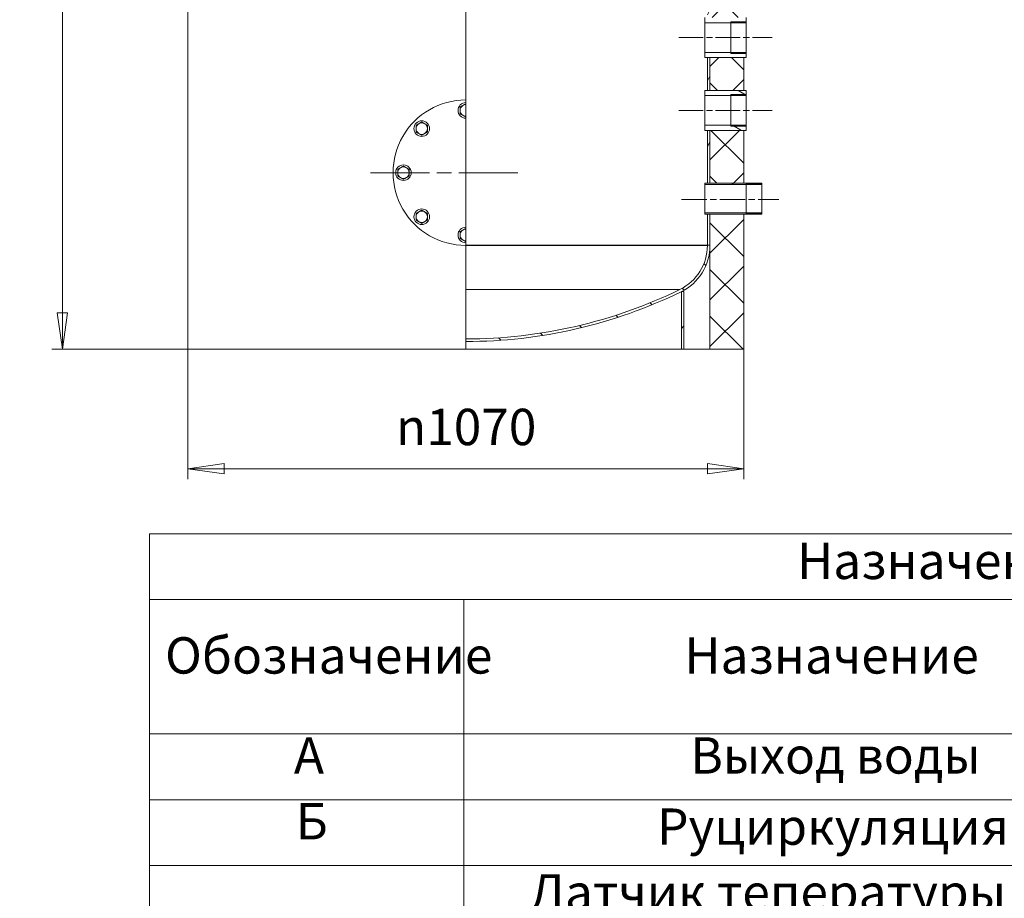
# Model space of a CAD drawing. Units: millimetres. Extents: x -9879 to 33396, y -1249 to 6415.
# Drawn here: x 7870 to 9576, y 2048 to 3571 of the extents above; entities that cross this region are included whole.
import ezdxf

# ---------------------------------------------------------------- set-up
doc = ezdxf.new("R2010")
doc.units = ezdxf.units.MM
doc.header["$LTSCALE"] = 18
doc.linetypes.add('CHAIN', pattern=[0.7087, 0.4724, -0.0591, 0.1181, -0.0591])
doc.linetypes.add('DASHED', pattern=[0.2067, 0.1654, -0.0413])
for name, color, linetype, lineweight in [('Видимые тонкие (ГОСТ)', 7, 'Continuous', 5), ('Видимый контур (ГОСТ)', 7, 'Continuous', 9), ('Линия резьбы (ГОСТ)', 7, 'Continuous', 5), ('Маркер центра (ГОСТ)', 7, 'Continuous', 5), ('Невидимый контур (ГОСТ)', 7, 'DASHED', 5), ('Обозначение (ГОСТ)', 7, 'Continuous', 5), ('Осевая линия (ГОСТ)', 7, 'Continuous', 5), ('Размер (ГОСТ)', 7, 'Continuous', 5), ('Штриховка (ГОСТ)', 7, 'Continuous', 5)]:
    doc.layers.add(name, color=color, linetype=linetype, lineweight=lineweight)
doc.styles.add('Обычный текст (ГОСТ)', font='GOST_Common Italic.ttf')
doc.dimstyles.new('Обычный (ГОСТ)', dxfattribs={"dimscale": 18, "dimtxt": 3.5, "dimasz": 3.5, "dimexe": 1, "dimexo": 0, "dimgap": 0.5, "dimtad": 1, "dimrnd": 1e-08, "dimtxsty": 'Обычный текст (ГОСТ)', "dimblk": 'Filled-1', "dimcen": 0.09, "dimdle": 15, "dimclrd": 256, "dimclre": 256, "dimclrt": 256, "dimazin": 2, "dimtfac": 0.7142857313156128, "dimtdec": 3, "dimtmove": 0, "dimatfit": 3, "dimfxl": 1, "dimtolj": 1, "dimlwd": 0, "dimlwe": 0, "dimarcsym": 0})
pattern_1 = [(45, (0, 0), (-40.41115254481119, 40.41115254481119), [])]

# ---------------------------------------------------------------- blocks, each defined once
blk = doc.blocks.new('Таблица1')
at = {"layer": 'Обозначение (ГОСТ)'}
for p, q in [((449.7370512341998, 148.8772135668993), (625, 148.8772135668993)), ((449.7370512341998, 148.8772135668993), (449.7370512341998, 142.5480879104137)), ((449.7370512341998, 142.5480879104137), (625, 142.5480879104137)), ((449.7370512341998, 142.5480879104137), (449.7370512341998, 129.6203822213411)), ((479.9775014066241, 142.5480879104137), (479.9775014066241, 129.6203822213411)), ((449.7370512341998, 129.6203822213411), (624.9999999999999, 129.6203822213411)), ((449.7370512341998, 129.6203822213411), (449.7370512341998, 59.99999999999996)), ((479.9775014066241, 129.6203822213411), (479.9775014066241, 59.99999999999996)), ((449.7370512341998, 123.2912565648556), (624.9999999999999, 123.2912565648556)), ((449.7370512341998, 116.96213090837), (624.9999999999999, 116.96213090837))]:
    blk.add_line(p, q, dxfattribs=at)
at = {"layer": 'Обозначение (ГОСТ)', "char_height": 3.499999940395355, "attachment_point": 7, "style": 'Обычный текст (ГОСТ)'}
for s, insert in [('Назначение патрубков', (512.0610895111829, 143.4380879104137)), ('Обозначение', (451.2262527579514, 134.3342350956798)), ('Назначение', (501.2158480801234, 134.3342350956798)), ('А', (463.6271611373621, 124.7058194229007)), ('Выход воды', (501.7831242422091, 124.7058194229007)), ('Б', (463.7966437978323, 118.3766937664151)), ('Руциркуляция', (498.5857490219721, 117.85213090837)), ('Датчик тепературы или ', (486.3208331047871, 111.5230053046345))]:
    blk.add_mtext(s, dxfattribs=dict(at, insert=insert))
blk = doc.blocks.new('Filled-1')
at = {"color": 0}
for p, q in [((0, 0), (-1, 0.1428571428571429)), ((-1, 0.1428571428571429), (-1, -0.1428571428571429)), ((-1, 0), (0, 0)), ((-1, -0.1428571428571429), (0, 0))]:
    blk.add_line(p, q, dxfattribs=at)
at = {"color": 0, "flags": 128}
blk.add_lwpolyline([(-1, -0.1428571428571429), (0, 0), (-1, 0.1428571428571429), (-1, -0.1428571428571429)], dxfattribs=at)
at = {"color": 0}
blk.add_solid([(-1, -0.1428571428571429), (0, 0), (-1, 0.1428571428571429), (-1, -0.1428571428571429)], dxfattribs=at)
blk = doc.blocks.new('*D36')
at = {"layer": 'Defpoints', "color": 0, "linetype": 'Continuous', "transparency": 16777216}
for p in [(8161.61642432498, 2999.635576712525), (9124.616424324995, 2999.635576712525), (9124.616424324995, 2792.764372740073)]:
    blk.add_point(p, dxfattribs=at)
at = {"layer": 'Размер (ГОСТ)', "linetype": 'Continuous', "lineweight": 0, "transparency": 16777216}
for p, q in [((8161.61642432498, 2999.635576712525), (8161.61642432498, 2774.764372740073)), ((9124.616424324995, 2999.635576712525), (9124.616424324995, 2774.764372740073)), ((8224.61642432498, 2792.764372740073), (9061.616424324995, 2792.764372740073))]:
    blk.add_line(p, q, dxfattribs=at)
at = {"layer": 'Размер (ГОСТ)', "linetype": 'Continuous', "lineweight": 0, "transparency": 16777216, "xscale": 63, "yscale": 63, "zscale": 63, "rotation": 180}
blk.add_blockref('Filled-1', (8161.61642432498, 2792.764372740073), dxfattribs=at)
at = {"layer": 'Размер (ГОСТ)', "linetype": 'Continuous', "lineweight": 0, "transparency": 16777216, "xscale": 63, "yscale": 63, "zscale": 63}
blk.add_blockref('Filled-1', (9124.616424324995, 2792.764372740073), dxfattribs=at)
at = {"layer": 'Размер (ГОСТ)', "linetype": 'Continuous', "lineweight": 5, "transparency": 16777216, "insert": (8522.132368483339, 2896.554120651928), "char_height": 63, "attachment_point": 1, "style": 'Обычный текст (ГОСТ)'}
blk.add_mtext('\\A1;\\fAIGDT|b0|i0;\\H63.0000;n\\fGOST Common|b0|i1;\\H63.0000;1070', dxfattribs=at)
blk = doc.blocks.new('*D37')
at = {"layer": 'Defpoints', "color": 0, "linetype": 'Continuous', "transparency": 16777216}
for p in [(7944.183216092817, 5132.635576712527), (8618.816424325, 5132.635576712527), (8161.616424325, 2999.635576712526)]:
    blk.add_point(p, dxfattribs=at)
at = {"layer": 'Размер (ГОСТ)', "linetype": 'Continuous', "lineweight": 0, "transparency": 16777216}
for p, q in [((8618.816424325, 5132.635576712527), (7926.183216092817, 5132.635576712527)), ((7944.183216092817, 3062.635576712526), (7944.183216092817, 5069.635576712527)), ((8161.616424325, 2999.635576712526), (7926.183216092817, 2999.635576712526))]:
    blk.add_line(p, q, dxfattribs=at)
at = {"layer": 'Размер (ГОСТ)', "linetype": 'Continuous', "lineweight": 0, "transparency": 16777216, "xscale": 63, "yscale": 63, "zscale": 63}
for p, rotation in [((7944.183216092817, 5132.635576712527), 90), ((7944.183216092817, 2999.635576712526), 270)]:
    blk.add_blockref('Filled-1', p, dxfattribs=dict(at, rotation=rotation))
at = {"layer": 'Размер (ГОСТ)', "linetype": 'Continuous', "lineweight": 5, "transparency": 16777216, "insert": (7871.371852469035, 3976.38444174065), "char_height": 63, "attachment_point": 1, "rotation": 90, "style": 'Обычный текст (ГОСТ)'}
blk.add_mtext('\\A1;2370', dxfattribs=at)

msp = doc.modelspace()

# ---------------------------------------------------------------- hatches: boundary and pattern name
at = {"layer": 'Штриховка (ГОСТ)'}
h = msp.add_hatch(dxfattribs=at)
h.set_pattern_fill('ANSI37', color=256, scale=457.2, style=0)
h.set_pattern_definition([(45, (0, 0), (-40.41115254481119, 40.41115254481119), []), (135, (0, 0), (-40.41115254481119, -40.41115254481119), [])])
h.paths.add_polyline_path([(9066.116424324995, 3233.635576712525), (9124.616424325011, 3233.635576712525), (9124.616424324995, 2999.635576712525), (9066.116424324995, 2999.635576712525), (9066.116424324995, 3179.354384511541), (9066.116424324995, 3180.254384511541)])
h.paths.add_polyline_path([(9066.116424324995, 3753.385576712525), (9124.616424325011, 3753.385576712525), (9124.616424325011, 3644.035576712525), (9066.116424324995, 3644.035576712525)])
h.paths.add_polyline_path([(9124.616424325011, 3574.285576712525), (9066.116424324995, 3574.285576712525), (9066.116424324995, 3615.235576712525), (9124.616424325011, 3615.235576712525)])
h.paths.add_polyline_path([(9066.116424324995, 3378.985576712525), (9124.616424325011, 3378.985576712525), (9124.616424325011, 3287.635576712525), (9066.116424324995, 3287.635576712525)])
h.paths.add_polyline_path([(9124.616424325011, 3448.285576712525), (9066.116424324995, 3448.285576712525), (9066.116424324995, 3504.985576712525), (9124.616424325011, 3504.985576712525)])
h.paths.add_polyline_path([(9066.116424324995, 3957.235576712525), (9124.616424325011, 3957.235576712525), (9124.616424325011, 3775.885576712525), (9066.116424324995, 3775.885576712525)])
h.paths.add_polyline_path([(8670.116424324995, 5136.706897249808), (9124.616424324995, 5136.706897249808), (9124.616424325011, 5078.206897249807), (9124.616424325011, 3986.035576712525), (9066.116424324995, 3986.035576712525), (9066.116424324995, 4512.254384511542), (9066.116424324995, 4911.516768913509), (9066.116424324995, 4912.416768913509), (9066.116424324995, 5078.206897249807), (8670.116424324995, 5078.206897249807), (8670.116424324995, 5105.635576712525), (8670.116424324995, 5132.635576712525)])
h = msp.add_hatch(dxfattribs=at)
h.set_pattern_fill('ANSI31', color=256, scale=457.2, angle=14.999977780745, style=0)
h.set_pattern_definition([(59.99997778074501, (0, 0), (-49.49334074491603, 28.57501919347797), [])])
h.paths.add_polyline_path([(9061.616424324995, 3233.635576712525), (9066.116424324995, 3233.635576712525), (9066.116424324995, 3180.254384511541), (9061.616424324995, 3180.254384511541)])
h.paths.add_polyline_path([(9061.616424324995, 3753.385576712525), (9066.116424324995, 3753.385576712525), (9066.116424324995, 3644.035576712525), (9061.616424324995, 3644.035576712525)])
h.paths.add_polyline_path([(9066.116424324995, 3574.285576712525), (9061.616424324995, 3574.285576712525), (9061.616424324995, 3615.235576712525), (9066.116424324995, 3615.235576712525)])
h.paths.add_polyline_path([(9061.616424324995, 3378.985576712525), (9066.116424324995, 3378.985576712525), (9066.116424324995, 3287.635576712525), (9061.616424324995, 3287.635576712525)])
h.paths.add_polyline_path([(9066.116424324995, 3448.285576712525), (9061.616424324995, 3448.285576712525), (9061.616424324995, 3504.985576712525), (9066.116424324995, 3504.985576712525)])
h.paths.add_polyline_path([(9061.616424324995, 3957.235576712525), (9066.116424324995, 3957.235576712525), (9066.116424324995, 3775.885576712525), (9061.616424324995, 3775.885576712525)])
h.paths.add_polyline_path([(9066.116424324995, 3986.035576712525), (9061.616424324995, 3986.035576712525), (9061.616424324995, 4512.254384511542), (9066.116424324995, 4512.254384511542)])
h = msp.add_hatch(dxfattribs=at)
h.set_pattern_fill('ANSI31', color=256, scale=457.2, angle=-14.999977780745, style=0)
h.set_pattern_definition([(30.000022219255, (0, 0), (-28.57501919347797, 49.49334074491603), [])])
h.paths.add_polyline_path([(9057.116424324995, 3504.985576712525), (9057.116424324995, 3513.985576712525), (9129.116424324995, 3513.985576712525), (9129.116424324995, 3504.985576712525), (9124.616424325011, 3504.985576712525), (9066.116424324995, 3504.985576712525), (9061.616424324995, 3504.985576712525)])
h.paths.add_polyline_path([(9057.116424324995, 3565.285576712524), (9057.116424324995, 3574.285576712525), (9061.616424324995, 3574.285576712525), (9066.116424324995, 3574.285576712525), (9124.616424325011, 3574.285576712525), (9129.116424324995, 3574.285576712525), (9129.116424324995, 3565.285576712524)])
h = msp.add_hatch(dxfattribs=at)
h.set_pattern_fill('ANSI31', color=256, scale=457.2, angle=105.00024553567, style=0)
h.set_pattern_definition([(150.00024553567, (0, 0), (-28.57478790063705, -49.49347428129902), [])])
h.paths.add_polyline_path([(9057.116424324995, 3378.985576712525), (9057.116424324995, 3387.985576712525), (9129.116424324995, 3387.985576712525), (9129.116424324995, 3378.985576712525), (9124.616424325011, 3378.985576712525), (9066.116424324995, 3378.985576712525), (9061.616424324995, 3378.985576712525)])
h.paths.add_polyline_path([(9057.116424324995, 3439.285576712524), (9057.116424324995, 3448.285576712525), (9061.616424324995, 3448.285576712525), (9066.116424324995, 3448.285576712525), (9124.616424325011, 3448.285576712525), (9129.116424324995, 3448.285576712525), (9129.116424324995, 3439.285576712524)])
h = msp.add_hatch(dxfattribs=at)
h.set_pattern_fill('ANSI31', color=256, scale=457.2, style=0)
h.set_pattern_definition(pattern_1)
h.paths.add_polyline_path([(9057.116424324995, 3233.635576712525), (9057.116424324995, 3236.335576712525), (9156.116424324995, 3236.335576712525), (9156.116424324995, 3233.635576712525), (9124.616424325011, 3233.635576712525), (9066.116424324995, 3233.635576712525), (9061.616424324995, 3233.635576712525)])
h.paths.add_polyline_path([(9057.116424324995, 3284.935576712525), (9057.116424324995, 3287.635576712525), (9061.616424324995, 3287.635576712525), (9066.116424324995, 3287.635576712525), (9124.616424325011, 3287.635576712525), (9156.116424324995, 3287.635576712525), (9156.116424324995, 3284.935576712525)])
h = msp.add_hatch(dxfattribs=at)
h.set_pattern_fill('ANSI31', color=256, scale=457.2, angle=90.00021045915, style=0)
h.set_pattern_definition([(135.00021045915, (0, 0), (-40.41100410608662, -40.41130098299053), [])])
edge = h.paths.add_edge_path()
edge.add_ellipse((8643.116424324995, 3863.635576712526), major_axis=(-764.3566508628021, -372.9734042553197), ratio=1, start_angle=63.98960028860922, end_angle=90)
edge.add_ellipse((8977.016424324996, 3179.354384511541), major_axis=(1.598721155460225e-13, -89.09999999999985), ratio=1, start_angle=26.01039971139073, end_angle=89.99999999999999)
edge.add_line((9066.116424324995, 3179.354384511541), (9066.116424324995, 3180.254384511541))
edge.add_line((9066.116424324995, 3180.254384511541), (9061.616424324995, 3180.254384511541))
edge.add_line((9061.616424324995, 3180.254384511541), (9061.616424324995, 3179.354384511541))
edge.add_ellipse((8977.016424324995, 3179.354384511541), major_axis=(76.03124357788728, 37.10000000000019), ratio=1, start_angle=270, end_angle=333.989600288609, ccw=False)
edge.add_ellipse((8643.116424324995, 3863.635576712526), major_axis=(846.0000000000019, 1.726618847897043e-12), ratio=1, start_angle=270, end_angle=296.01039971139073, ccw=False)
edge.add_line((8643.116424324997, 3017.635576712525), (8643.116424324997, 3013.135576712525))
h = msp.add_hatch(dxfattribs=at)
h.set_pattern_fill('ANSI31', color=256, scale=457.2, style=0)
h.set_pattern_definition(pattern_1)
h.paths.add_polyline_path([(9021.116424324995, 3099.538032803385), (9021.116424324995, 2999.635576712525), (9016.616424324995, 2999.635576712525), (9016.616424324995, 3099.538032803385)])

# ---------------------------------------------------------------- linework, layer by layer
at = {"layer": 'Видимые тонкие (ГОСТ)'}
for p, q in [((8643.116424324997, 3179.354384511541), (9061.616424324995, 3179.354384511541)), ((8643.116424324997, 3103.323140933654), (9014.116424324995, 3103.323140933654))]:
    msp.add_line(p, q, dxfattribs=at)
at = {"layer": 'Видимый контур (ГОСТ)'}
for p, q in [((8161.61642432498, 2999.635576712525), (8161.61642432498, 5078.206897249807)), ((8643.116424324995, 3431.635576712524), (8643.116424324997, 3620.635576712525)), ((9057.116424324995, 3565.285576712524), (9057.116424324995, 3574.285576712524)), ((9129.116424324995, 3565.285576712524), (9057.116424324995, 3565.285576712524)), ((9057.116424324995, 3513.985576712525), (9057.116424324995, 3565.285576712524)), ((9102.116424324995, 3567.234134312524), (9102.116424324995, 3512.037019112524)), ((9129.116424324995, 3574.285576712524), (9129.116424324995, 3565.285576712524)), ((9129.116424324995, 3513.985576712525), (9129.116424324995, 3565.285576712524)), ((9057.116424324995, 3504.985576712525), (9057.116424324995, 3513.985576712525)), ((9057.116424324995, 3513.985576712525), (9129.116424324995, 3513.985576712525)), ((9129.116424324995, 3513.985576712525), (9129.116424324995, 3504.985576712525)), ((9129.116424324995, 3504.985576712525), (9057.116424324995, 3504.985576712525)), ((9061.616424324995, 3504.985576712525), (9066.116424324995, 3504.985576712525)), ((9061.616424324995, 3448.285576712525), (9061.616424324995, 3504.985576712525)), ((9066.116424324995, 3504.985576712525), (9066.116424324995, 3448.285576712525)), ((9066.116424324995, 3504.985576712525), (9124.616424325011, 3504.985576712525)), ((9066.116424324995, 3448.285576712525), (9066.116424324995, 3504.985576712525)), ((9124.616424325011, 3504.985576712525), (9124.616424325011, 3448.285576712525)), ((9057.116424324995, 3439.285576712524), (9057.116424324995, 3448.285576712525)), ((9057.116424324995, 3448.285576712525), (9129.116424324995, 3448.285576712525)), ((9066.116424324995, 3448.285576712525), (9061.616424324995, 3448.285576712525)), ((9124.616424325011, 3448.285576712525), (9066.116424324995, 3448.285576712525)), ((9129.116424324995, 3448.285576712525), (9129.116424324995, 3439.285576712524)), ((8643.116424324997, 3427.135576712525), (8643.116424324997, 3431.635576712525)), ((9129.116424324995, 3439.285576712524), (9057.116424324995, 3439.285576712524)), ((9057.116424324995, 3387.985576712525), (9057.116424324995, 3439.285576712524)), ((9102.116424324995, 3441.234134312525), (9102.116424324995, 3386.037019112525)), ((9129.116424324995, 3387.985576712525), (9129.116424324995, 3439.285576712524)), ((8643.116424324995, 3425.067112042479), (8643.116424324995, 3427.135576712525)), ((8643.116424324997, 3423.535576712525), (8643.116424324995, 3425.067112042479)), ((8643.116424324997, 3403.735576712524), (8643.116424324997, 3423.535576712525)), ((8643.116424324995, 3402.20404138257), (8643.116424324997, 3403.735576712524)), ((8643.116424324997, 3400.135576712525), (8643.116424324997, 3402.20404138257)), ((8643.116424324997, 3211.135576712525), (8643.116424324997, 3400.135576712525)), ((9057.116424324995, 3378.985576712525), (9057.116424324995, 3387.985576712525)), ((9057.116424324995, 3387.985576712525), (9129.116424324995, 3387.985576712525)), ((9129.116424324995, 3378.985576712525), (9057.116424324995, 3378.985576712525)), ((9061.616424324995, 3378.985576712525), (9066.116424324995, 3378.985576712525)), ((9061.616424324995, 3287.635576712525), (9061.616424324995, 3378.985576712525)), ((9066.116424324995, 3378.985576712525), (9066.116424324995, 3287.635576712525)), ((9066.116424324995, 3378.985576712525), (9124.616424325011, 3378.985576712525)), ((9066.116424324995, 3287.635576712525), (9066.116424324995, 3378.985576712525)), ((9124.616424325011, 3378.985576712525), (9124.616424325011, 3287.635576712525)), ((9129.116424324995, 3387.985576712525), (9129.116424324995, 3378.985576712525)), ((9057.116424324997, 3284.935576712525), (9057.116424324997, 3287.635576712525)), ((9057.116424324997, 3287.635576712525), (9156.116424324995, 3287.635576712525)), ((9156.116424324995, 3284.935576712525), (9057.116424324997, 3284.935576712525)), ((9057.116424324997, 3236.335576712524), (9057.116424324997, 3284.935576712525)), ((9066.116424324995, 3287.635576712525), (9061.616424324995, 3287.635576712525)), ((9124.616424325011, 3287.635576712525), (9066.116424324995, 3287.635576712525)), ((9156.116424324995, 3287.635576712525), (9156.116424324995, 3284.935576712525)), ((9156.116424324995, 3236.335576712524), (9156.116424324995, 3284.935576712525)), ((9057.116424324995, 3233.635576712525), (9057.116424324995, 3236.335576712525)), ((9057.116424324995, 3236.335576712525), (9156.116424324995, 3236.335576712525)), ((9156.116424324995, 3233.635576712525), (9057.116424324995, 3233.635576712525)), ((9061.616424324995, 3233.635576712525), (9066.116424324995, 3233.635576712525)), ((9061.616424324995, 3180.254384511541), (9061.616424324995, 3233.635576712525)), ((9066.116424324995, 3233.635576712525), (9066.116424324995, 3180.254384511541)), ((9066.116424324995, 3233.635576712525), (9124.616424325011, 3233.635576712525)), ((9066.116424324995, 2999.635576712525), (9066.116424324995, 3233.635576712525)), ((9124.616424325011, 3233.635576712525), (9124.616424324995, 2999.635576712525)), ((9156.116424324995, 3236.335576712525), (9156.116424324995, 3233.635576712525)), ((8643.116424324995, 3209.067112042479), (8643.116424324995, 3211.135576712525)), ((8643.116424324997, 3207.535576712526), (8643.116424324995, 3209.067112042479)), ((8643.116424324997, 3187.735576712524), (8643.116424324997, 3207.535576712526)), ((8643.116424324995, 3186.20404138257), (8643.116424324997, 3187.735576712524)), ((8643.116424324997, 3184.135576712525), (8643.116424324997, 3186.20404138257)), ((8643.116424324997, 3179.635576712525), (8643.116424324997, 3184.135576712525)), ((8643.116424324997, 3180.254384511541), (9061.616424324995, 3180.254384511541)), ((8643.116424324997, 3180.254384511541), (9061.616424324995, 3180.254384511541)), ((8643.116424324997, 2999.635576712525), (8643.116424324997, 3179.635576712525)), ((9061.616424324995, 3180.254384511541), (9066.116424324995, 3180.254384511541)), ((9061.616424324995, 3179.354384511541), (9061.616424324995, 3180.254384511541)), ((9066.116424324995, 3180.254384511541), (9061.616424324995, 3180.254384511541)), ((9066.116424324995, 3180.254384511541), (9066.116424324995, 3179.354384511541)), ((9016.616424324995, 3099.538032803385), (9021.116424324995, 3099.538032803385)), ((9016.616424324995, 2999.635576712525), (9016.616424324995, 3099.538032803385)), ((9021.116424324995, 3099.538032803385), (9021.116424324995, 2999.635576712525)), ((8643.116424324997, 2999.635576712525), (8161.616424324996, 2999.635576712525)), ((8643.116424324997, 2999.635576712525), (9016.616424324995, 2999.635576712525)), ((9021.116424324995, 2999.635576712525), (9016.616424324995, 2999.635576712525)), ((9066.116424324995, 2999.635576712525), (9021.116424324995, 2999.635576712525)), ((9124.616424324995, 2999.635576712525), (9066.116424324995, 2999.635576712525))]:
    msp.add_line(p, q, dxfattribs=at)
for centre in [(8566.748891956848, 3382.003109080672), (8535.116424324997, 3305.635576712525), (8566.748891956848, 3229.268044344377)]:
    msp.add_circle(centre, 13.5, dxfattribs=at)
for centre, radius, start, end in [((8643.116424324995, 3305.635576712525), 126, 90.00000000000058, 270.0000000000006), ((8643.116424324995, 3413.635576712525), 13.5, 90.00000000000543, 270.0000000000054), ((8643.116424324995, 3413.635576712525), 9.899999999999991, 120.0000000000056, 180), ((8643.116424324995, 3413.635576712525), 9.90000000000004, 180, 239.9999999999962), ((8643.116424324995, 3413.635576712525), 9.899999999999965, 89.9999999999926, 119.9999999999974), ((8643.116424324995, 3413.635576712526), 9.900000000000254, 239.9999999999981, 270.0000000000074), ((8566.748891956848, 3382.003109080672), 9.900000000000029, 120.0000000000056, 180), ((8566.748891956848, 3382.003109080672), 9.900000000000029, 180, 239.9999999999962), ((8566.748891956848, 3382.003109080672), 9.899999999999935, 59.99999999999623, 119.9999999999955), ((8566.748891956848, 3382.003109080672), 9.900000000000038, 0, 59.99999999999623), ((8566.748891956848, 3382.003109080672), 9.900000000000018, 300.0000000000038, 0), ((8566.748891956848, 3382.003109080672), 9.90000000000002, 239.9999999999943, 299.9999999999955), ((8535.116424324997, 3305.635576712525), 9.900000000000034, 120.0000000000056, 180), ((8535.116424324997, 3305.635576712525), 9.900000000000013, 59.99999999999439, 119.9999999999955), ((8535.116424324997, 3305.635576712525), 9.90000000000006, 0, 59.99999999999623), ((8535.116424324997, 3305.635576712525), 9.90000000000006, 180, 239.9999999999962), ((8535.116424324997, 3305.635576712525), 9.900000000000007, 239.9999999999943, 299.9999999999955), ((8535.116424324997, 3305.635576712525), 9.900000000000047, 300.0000000000038, 0), ((8566.748891956848, 3229.268044344377), 9.900000000000066, 120.0000000000038, 180), ((8566.748891956848, 3229.268044344377), 9.90000000000006, 180, 239.9999999999962), ((8566.748891956848, 3229.268044344377), 9.90000000000002, 59.99999999999439, 119.9999999999955), ((8566.748891956848, 3229.268044344377), 9.900000000000006, 0, 59.99999999999623), ((8566.748891956848, 3229.268044344377), 9.900000000000007, 300.0000000000056, 0), ((8566.748891956848, 3229.268044344377), 9.899999999999963, 239.9999999999962, 299.9999999999955), ((8643.116424324995, 3197.635576712525), 13.5, 90.00000000000543, 270.0000000000054), ((8643.116424324995, 3197.635576712525), 9.900000000000189, 89.9999999999926, 119.9999999999955), ((8643.116424324995, 3197.635576712525), 9.900000000000002, 120.0000000000056, 180), ((8643.116424324995, 3197.635576712525), 9.900000000000018, 180, 239.9999999999962), ((8643.116424324995, 3197.635576712525), 9.900000000000238, 239.9999999999981, 270.0000000000074), ((8977.016424324995, 3179.354384511541), 84.60000000000018, 296.0103997113911, 0), ((8977.016424324996, 3179.354384511541), 89.09999999999985, 296.0103997113904, 0), ((8643.116424324995, 3863.635576712526), 846.0000000000023, 270, 296.0103997113908), ((8643.116424324995, 3863.635576712525), 850.5000000000002, 270.0000000000002, 296.0103997113908)]:
    msp.add_arc(centre, radius, start, end, dxfattribs=at)
for points, weights in [([(8633.216424324995, 3419.351344377502), (8635.869121330064, 3420.882879707457), (8638.166424324996, 3422.209228209991)], [1.010018749357404, 1.043141395740183, 1]), ([(8633.216424324995, 3413.635576712525), (8633.216424324995, 3416.288273717592), (8633.216424324995, 3419.351344377502)], [1, 1.043141395740183, 1.010018749357404]), ([(8633.216424324995, 3407.919809047547), (8633.216424324995, 3410.982879707457), (8633.216424324995, 3413.635576712525)], [1.010018749357402, 1.043141395740173, 1]), ([(8638.166424324996, 3422.209228209991), (8640.463727319928, 3423.535576712525), (8643.116424324995, 3425.067112042479)], [1, 1.043141395740173, 1.010018749357402]), ([(8638.166424324996, 3405.061925215059), (8635.869121330064, 3406.388273717593), (8633.216424324995, 3407.919809047547)], [1, 1.043141395740185, 1.010018749357405]), ([(8643.116424324995, 3402.20404138257), (8640.463727319928, 3403.735576712525), (8638.166424324996, 3405.061925215059)], [1.010018749357406, 1.04314139574019, 1]), ([(8556.848891956848, 3387.718876745649), (8559.501588961917, 3389.250412075603), (8561.798891956849, 3390.576760578138)], [1.010018749357404, 1.043141395740183, 1]), ([(8556.848891956848, 3382.003109080672), (8556.848891956848, 3384.65580608574), (8556.848891956848, 3387.718876745649)], [1, 1.043141395740183, 1.010018749357404]), ([(8556.848891956848, 3376.287341415695), (8556.848891956848, 3379.350412075604), (8556.848891956848, 3382.003109080672)], [1.010018749357402, 1.043141395740173, 1]), ([(8561.798891956849, 3390.576760578138), (8564.09619495178, 3391.903109080672), (8566.748891956848, 3393.434644410626)], [1, 1.043141395740173, 1.010018749357402]), ([(8566.748891956848, 3393.434644410626), (8569.401588961917, 3391.903109080672), (8571.698891956848, 3390.576760578138)], [1.010018749357401, 1.043141395740169, 1]), ([(8571.698891956848, 3390.576760578138), (8573.99619495178, 3389.250412075603), (8576.648891956847, 3387.718876745649)], [1, 1.043141395740176, 1.010018749357403]), ([(8576.648891956847, 3387.718876745649), (8576.648891956847, 3384.65580608574), (8576.648891956847, 3382.003109080672)], [1.0100187493574, 1.043141395740163, 1]), ([(8576.648891956847, 3382.003109080672), (8576.648891956847, 3379.350412075604), (8576.648891956847, 3376.287341415694)], [1, 1.043141395740165, 1.0100187493574]), ([(8561.798891956849, 3373.429457583206), (8559.501588961917, 3374.75580608574), (8556.848891956848, 3376.287341415694)], [1, 1.043141395740185, 1.010018749357405]), ([(8566.748891956848, 3370.571573750717), (8564.09619495178, 3372.103109080672), (8561.798891956849, 3373.429457583206)], [1.010018749357406, 1.04314139574019, 1]), ([(8571.698891956848, 3373.429457583206), (8569.401588961917, 3372.103109080672), (8566.748891956848, 3370.571573750717)], [1, 1.043141395740169, 1.010018749357401]), ([(8576.648891956847, 3376.287341415694), (8573.99619495178, 3374.75580608574), (8571.698891956848, 3373.429457583206)], [1.010018749357402, 1.043141395740174, 1]), ([(8525.216424324997, 3311.351344377502), (8527.869121330063, 3312.882879707457), (8530.166424324996, 3314.209228209991)], [1.010018749357404, 1.043141395740183, 1]), ([(8525.216424324997, 3305.635576712525), (8525.216424324997, 3308.288273717593), (8525.216424324997, 3311.351344377502)], [1, 1.043141395740183, 1.010018749357404]), ([(8530.166424324996, 3314.209228209991), (8532.463727319928, 3315.535576712525), (8535.116424324997, 3317.067112042479)], [1, 1.043141395740173, 1.010018749357402]), ([(8535.116424324997, 3317.067112042479), (8537.769121330064, 3315.535576712525), (8540.066424324996, 3314.209228209991)], [1.010018749357401, 1.043141395740169, 1]), ([(8540.066424324996, 3314.209228209991), (8542.363727319927, 3312.882879707457), (8545.016424324996, 3311.351344377502)], [1, 1.043141395740176, 1.010018749357403]), ([(8545.016424324996, 3311.351344377502), (8545.016424324996, 3308.288273717593), (8545.016424324996, 3305.635576712525)], [1.0100187493574, 1.043141395740163, 1]), ([(8525.216424324997, 3299.919809047547), (8525.216424324997, 3302.982879707457), (8525.216424324997, 3305.635576712525)], [1.010018749357402, 1.043141395740173, 1]), ([(8530.166424324996, 3297.061925215059), (8527.869121330063, 3298.388273717593), (8525.216424324997, 3299.919809047547)], [1, 1.043141395740185, 1.010018749357405]), ([(8535.116424324997, 3294.20404138257), (8532.463727319928, 3295.735576712525), (8530.166424324996, 3297.061925215059)], [1.010018749357406, 1.04314139574019, 1]), ([(8540.066424324996, 3297.061925215059), (8537.769121330064, 3295.735576712525), (8535.116424324997, 3294.20404138257)], [1, 1.043141395740169, 1.010018749357401]), ([(8545.016424324996, 3299.919809047547), (8542.363727319927, 3298.388273717593), (8540.066424324996, 3297.061925215059)], [1.010018749357402, 1.043141395740174, 1]), ([(8545.016424324996, 3305.635576712525), (8545.016424324996, 3302.982879707457), (8545.016424324996, 3299.919809047547)], [1, 1.043141395740165, 1.0100187493574]), ([(8556.848891956848, 3234.983812009355), (8559.501588961917, 3236.51534733931), (8561.798891956849, 3237.841695841844)], [1.010018749357404, 1.043141395740183, 1]), ([(8556.848891956848, 3229.268044344377), (8556.848891956848, 3231.920741349446), (8556.848891956848, 3234.983812009355)], [1, 1.043141395740183, 1.010018749357404]), ([(8556.848891956848, 3223.5522766794), (8556.848891956848, 3226.61534733931), (8556.848891956848, 3229.268044344377)], [1.010018749357402, 1.043141395740173, 1]), ([(8561.798891956849, 3237.841695841844), (8564.09619495178, 3239.168044344377), (8566.748891956848, 3240.699579674332)], [1, 1.043141395740173, 1.010018749357402]), ([(8566.748891956848, 3240.699579674332), (8569.401588961917, 3239.168044344377), (8571.698891956848, 3237.841695841844)], [1.010018749357401, 1.043141395740169, 1]), ([(8571.698891956848, 3237.841695841844), (8573.99619495178, 3236.51534733931), (8576.648891956847, 3234.983812009355)], [1, 1.043141395740176, 1.010018749357403]), ([(8576.648891956847, 3234.983812009355), (8576.648891956847, 3231.920741349446), (8576.648891956847, 3229.268044344377)], [1.0100187493574, 1.043141395740163, 1]), ([(8576.648891956847, 3229.268044344377), (8576.648891956847, 3226.61534733931), (8576.648891956847, 3223.5522766794)], [1, 1.043141395740165, 1.0100187493574]), ([(8561.798891956849, 3220.694392846912), (8559.501588961917, 3222.020741349446), (8556.848891956848, 3223.5522766794)], [1, 1.043141395740185, 1.010018749357405]), ([(8566.748891956848, 3217.836509014423), (8564.09619495178, 3219.368044344378), (8561.798891956849, 3220.694392846912)], [1.010018749357406, 1.04314139574019, 1]), ([(8571.698891956848, 3220.694392846912), (8569.401588961917, 3219.368044344378), (8566.748891956848, 3217.836509014423)], [1, 1.043141395740169, 1.010018749357401]), ([(8576.648891956847, 3223.5522766794), (8573.99619495178, 3222.020741349446), (8571.698891956848, 3220.694392846912)], [1.010018749357402, 1.043141395740174, 1]), ([(8638.166424324996, 3206.209228209991), (8640.463727319928, 3207.535576712525), (8643.116424324995, 3209.067112042479)], [1, 1.043141395740173, 1.010018749357402]), ([(8633.216424324995, 3203.351344377502), (8635.869121330064, 3204.882879707457), (8638.166424324996, 3206.209228209991)], [1.010018749357404, 1.043141395740183, 1]), ([(8633.216424324995, 3197.635576712525), (8633.216424324995, 3200.288273717593), (8633.216424324995, 3203.351344377502)], [1, 1.043141395740183, 1.010018749357404]), ([(8633.216424324995, 3191.919809047548), (8633.216424324995, 3194.982879707456), (8633.216424324995, 3197.635576712525)], [1.010018749357402, 1.043141395740173, 1]), ([(8638.166424324996, 3189.061925215059), (8635.869121330064, 3190.388273717593), (8633.216424324995, 3191.919809047548)], [1, 1.043141395740185, 1.010018749357405]), ([(8643.116424324995, 3186.20404138257), (8640.463727319928, 3187.735576712525), (8638.166424324996, 3189.061925215059)], [1.010018749357406, 1.04314139574019, 1])]:
    msp.add_rational_spline(points, weights, degree=2, dxfattribs=at)
at = {"layer": 'Линия резьбы (ГОСТ)'}
for p, q in [((9102.116424324995, 3567.234134312524), (9129.116424324995, 3567.234134312524)), ((9129.116424324995, 3512.037019112524), (9102.116424324995, 3512.037019112524)), ((9102.116424324995, 3441.234134312525), (9129.116424324995, 3441.234134312525)), ((9129.116424324995, 3386.037019112525), (9102.116424324995, 3386.037019112525)), ((9156.116424324995, 3286.546087112525), (9129.116424324995, 3286.546087112525)), ((9129.116424324995, 3234.725066312525), (9156.116424324995, 3234.725066312525))]:
    msp.add_line(p, q, dxfattribs=at)
at = {"layer": 'Маркер центра (ГОСТ)', "linetype": 'CHAIN', "ltscale": 11.9937915802002}
for p, q in [((8643.116424324995, 3476.635576712524), (8643.116424324995, 3134.635576712525)), ((8733.116424324995, 3305.635576712525), (8472.116424324995, 3305.635576712525))]:
    msp.add_line(p, q, dxfattribs=at)
at = {"layer": 'Невидимый контур (ГОСТ)', "ltscale": 0.7256894111633301}
msp.add_line((9129.116424324995, 3233.635576712525), (9129.116424324995, 3287.635576712525), dxfattribs=at)
at = {"layer": 'Осевая линия (ГОСТ)', "linetype": 'CHAIN', "ltscale": 4.999627590179443}
for p, q in [((9012.116424324995, 3539.635576712525), (9174.116424324995, 3539.635576712525)), ((9012.116424324995, 3413.635576712524), (9174.116424324995, 3413.635576712524))]:
    msp.add_line(p, q, dxfattribs=at)
at = {"layer": 'Осевая линия (ГОСТ)', "linetype": 'CHAIN', "ltscale": 5.207949638366699}
msp.add_line((9016.616424324995, 3259.285576712525), (9185.366424325004, 3259.285576712525), dxfattribs=at)

# ---------------------------------------------------------------- block references
at = {"xscale": 18, "yscale": 18, "zscale": 18}
msp.add_blockref('Таблица1', (0, 0), dxfattribs=at)

# ---------------------------------------------------------------- dimensions: what is measured, and where the dimension line sits
at = {"layer": 'Размер (ГОСТ)', "linetype": 'Continuous', "lineweight": 5}
dim = msp.add_linear_dim(base=(7944.183216092817, 5132.635576712527), p1=(8161.616424324996, 2999.635576712525), p2=(8618.816424324996, 5132.635576712525), angle=270, dimstyle='Обычный (ГОСТ)', override={"dimgap": 0.5, "dimdec": 2, "dimlfac": 1.111111111111111, "dimtol": 0, "dimlim": 0, "dimtp": 0, "dimtm": -0, "dimtdec": 3, "dimtofl": 0, "dimatfit": 1}, dxfattribs=at)
dim.commit()
dim.dimension.update_dxf_attribs({"geometry": '*D37', "text_midpoint": (7944.183216092816, 4066.135576712525), "dimtype": 160})
dim = msp.add_linear_dim(base=(9124.616424324995, 2792.764372740073), p1=(8161.61642432498, 2999.635576712525), p2=(9124.616424324995, 2999.635576712525), text='\\fAIGDT|b0|i0;\\H63.0000;n\\fGOST Common|b0|i1;\\H63.0000;<>', dimstyle='Обычный (ГОСТ)', override={"dimgap": 0.5, "dimdec": 2, "dimlfac": 1.111111111111111, "dimtol": 0, "dimlim": 0, "dimtp": 0, "dimtm": -0, "dimtdec": 3, "dimtofl": 0, "dimatfit": 1}, dxfattribs=at)
dim.commit()
dim.dimension.update_dxf_attribs({"geometry": '*D36', "text_midpoint": (8643.116424324988, 2792.764372740073), "dimtype": 160})

doc.saveas('drawing.dxf')
